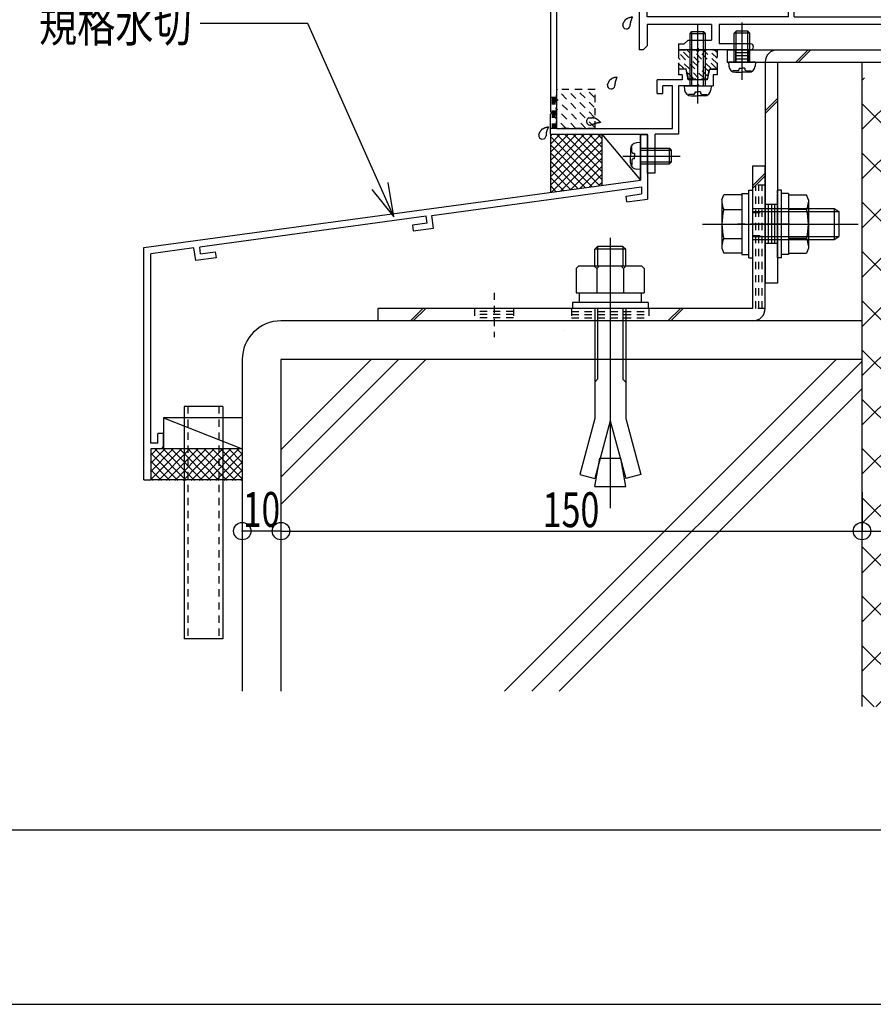
# Model space of a CAD drawing. Extents: x -210 to 210, y -148 to 148.
# Drawn here: x -141 to -68, y -148 to -64 of the extents above; entities that cross this region are included whole.
import ezdxf
from ezdxf.enums import TextEntityAlignment as Align

# ---------------------------------------------------------------- set-up
doc = ezdxf.new("R2010")
doc.units = 0
doc.header["$LTSCALE"] = 10
doc.header["$MEASUREMENT"] = 0
doc.header["$PDMODE"] = 32
doc.header["$PDSIZE"] = 1.5
doc.linetypes.add('DOT', pattern=[0.1125, 0.0625, -0.05])
for name, color, linetype in [('St', 127, 'CONTINUOUS'), ('その他部品等', 128, 'CONTINUOUS'), ('ガラス', 48, 'CONTINUOUS'), ('ゴム等', 63, 'CONTINUOUS'), ('ボルト／ビス', 64, 'CONTINUOUS'), ('別途部材', 96, 'CONTINUOUS'), ('型材', 32, 'CONTINUOUS'), ('型材断面', 47, 'CONTINUOUS'), ('寸法', 80, 'CONTINUOUS'), ('文字', 79, 'CONTINUOUS'), ('曲げ物', 111, 'CONTINUOUS'), ('通り芯', 15, 'CONTINUOUS'), ('ﾊｯﾁﾝｸﾞ', 95, 'CONTINUOUS')]:
    doc.layers.add(name, color=color, linetype=linetype)
doc.styles.add('TextStyle03', font='MONOTXT', dxfattribs={"height": 1, "bigfont": 'BIGFONT'})

# ---------------------------------------------------------------- blocks, each defined once
blk = doc.blocks.new('*U189')
at = {"layer": '曲げ物', "linetype": 'Continuous'}
for p, q in [((-123.95911, -97.026537), (-127.29245, -97.02655)), ((-127.29245, -97.02655), (-127.292395, -117.02655)), ((-123.95911, -97.026537), (-123.95908, -117.026537)), ((-123.95908, -117.026537), (-127.292395, -117.02655))]:
    blk.add_line(p, q, dxfattribs=at)
at = {"layer": '曲げ物', "linetype": 'DOT'}
for p, q in [((-126.9591, -97.02655), (-126.95907, -117.02655)), ((-124.292435, -97.02654), (-124.292405, -117.02654))]:
    blk.add_line(p, q, dxfattribs=at)
blk = doc.blocks.new('*U22')
at = {"layer": '型材断面', "linetype": 'Continuous'}
blk.add_line((195, -133.5), (-185, -133.5), dxfattribs=at)
blk = doc.blocks.new('*U190')
at = {"layer": '型材断面', "color": 47, "linetype": 'Continuous'}
for p, q in [((-93.790923, -32.597988), (-95.757607, -34.564655)), ((-92.459223, -32.597988), (-93.790923, -32.597988)), ((-92.259223, -32.997988), (-92.62589, -32.997988)), ((-92.62589, -32.997988), (-92.62589, -33.831322)), ((-92.259223, -32.797987), (-92.459223, -32.597988)), ((-92.259223, -32.797987), (-92.259223, -32.997988)), ((-90.559223, -32.797987), (-90.359223, -32.597988)), ((-90.559223, -32.797987), (-90.559223, -32.997988)), ((-90.559223, -32.997988), (-90.190923, -32.997988)), ((-89.790923, -32.597988), (-90.359223, -32.597988)), ((-90.190923, -32.997988), (-90.190923, -33.831322)), ((-89.790923, -32.597988), (-89.790923, -35.330822)), ((-93.583823, -33.097988), (-93.924273, -33.438437)), ((-93.924273, -33.438437), (-93.924273, -35.497487)), ((-93.12589, -33.097988), (-93.583823, -33.097988)), ((-93.12589, -34.331322), (-93.12589, -33.097988)), ((-90.190923, -33.831322), (-92.62589, -33.831322)), ((-95.757607, -34.564655), (-95.757607, -71.664655)), ((-94.424273, -33.938422), (-95.257607, -34.771755)), ((-94.424273, -33.938422), (-94.424273, -35.497487)), ((-90.45759, -34.331322), (-93.12589, -34.331322)), ((-90.45759, -34.331322), (-90.45759, -34.954255)), ((-95.257607, -34.771755), (-95.257607, -73.097988)), ((-93.924273, -35.497487), (-94.424273, -35.497487)), ((-91.224258, -35.364155), (-91.390923, -35.530822)), ((-91.390923, -35.530822), (-91.390923, -37.130822)), ((-91.224258, -35.107588), (-90.45759, -34.954255)), ((-91.224258, -35.364155), (-91.224258, -35.107588)), ((-90.724258, -35.517487), (-89.790923, -35.330822)), ((-90.724258, -35.517487), (-90.724258, -36.230822)), ((-90.824258, -36.330822), (-90.724258, -36.230822)), ((-90.824258, -36.330822), (-90.724258, -36.430822)), ((-90.724258, -36.430822), (-90.724258, -37.144155)), ((-91.224258, -37.297487), (-91.390923, -37.130822)), ((-89.790923, -37.330822), (-90.724258, -37.144155)), ((-91.224258, -37.297487), (-91.224258, -37.554055)), ((-90.290923, -37.740737), (-91.224258, -37.554055)), ((-90.290923, -37.997487), (-90.290923, -37.740737)), ((-89.790923, -37.997487), (-90.290923, -37.997487)), ((-89.790923, -37.330822), (-89.790923, -37.997487)), ((-84.09094, -67.997987), (-84.757607, -67.997987)), ((-84.757607, -67.997987), (-84.757607, -68.497987)), ((-84.44084, -68.497987), (-84.757607, -68.497987)), ((-84.44084, -68.497987), (-84.44084, -68.930837)), ((-83.904373, -68.930837), (-84.09094, -67.997987)), ((-82.09094, -67.997987), (-82.277507, -68.930837)), ((-82.09094, -67.997987), (-81.424273, -67.997987)), ((-81.424273, -68.497987), (-81.757607, -68.497987)), ((-81.757607, -68.497987), (-81.757607, -69.430837)), ((-81.424273, -67.997987), (-81.424273, -68.497987)), ((-86.59094, -70.097505), (-86.59094, -68.930837)), ((-84.44084, -68.930837), (-86.59094, -68.930837)), ((-85.257607, -69.430837), (-86.09094, -69.430837)), ((-86.09094, -70.097505), (-86.09094, -69.430837)), ((-85.257607, -73.097988), (-85.257607, -69.430837)), ((-84.757607, -69.430837), (-84.757607, -73.597988)), ((-83.19094, -69.430837), (-84.757607, -69.430837)), ((-82.277507, -68.930837), (-83.904373, -68.930837)), ((-83.09094, -69.330837), (-83.19094, -69.430837)), ((-83.09094, -69.330837), (-82.99094, -69.430837)), ((-82.99094, -69.430837), (-81.757607, -69.430837)), ((-86.59094, -70.097505), (-86.09094, -70.097505)), ((-95.657607, -71.764655), (-95.757607, -71.664655)), ((-95.657607, -71.764655), (-95.757607, -71.864655)), ((-95.757607, -73.597988), (-95.757607, -71.864655)), ((-95.757607, -73.597988), (-87.424273, -73.597988)), ((-95.257607, -73.097988), (-85.257607, -73.097988)), ((-87.424273, -76.964655), (-87.424273, -73.597988)), ((-86.757607, -76.964655), (-86.757607, -73.597988)), ((-84.757607, -73.597988), (-86.757607, -73.597988)), ((-86.757607, -76.964655), (-87.424273, -76.964655))]:
    blk.add_line(p, q, dxfattribs=at)
blk = doc.blocks.new('*U191')
at = {"layer": '型材断面', "linetype": 'DOT'}
for p, q in [((-95.257607, -70.43132), (-95.757607, -70.43132)), ((-95.632607, -70.43132), (-95.632607, -73.097988)), ((-95.507607, -70.43132), (-95.507607, -73.097988)), ((-95.382607, -70.43132), (-95.382607, -73.097988)), ((-95.257607, -73.097988), (-95.757607, -73.097988))]:
    blk.add_line(p, q, dxfattribs=at)
blk = doc.blocks.new('*U192')
at = {"layer": '型材断面', "color": 47, "linetype": 'Continuous'}
for p, q in [((-88.124255, -31.66414), (-87.306737, -31.66414)), ((-88.124255, -31.66414), (-88.124255, -39.231305)), ((-87.124255, -31.86414), (-87.324255, -31.66414)), ((-87.124255, -31.86414), (-87.124255, -32.330805)), ((-84.45757, -31.86414), (-84.25757, -31.66414)), ((-84.45757, -31.86414), (-84.45757, -32.330805)), ((-83.124255, -31.66414), (-84.25757, -31.66414)), ((-83.124255, -31.66414), (-83.124255, -34.330805)), ((-87.475087, -32.330805), (-87.124255, -32.330805)), ((-87.45757, -32.330805), (-87.45757, -33.830805)), ((-83.624255, -32.330805), (-84.45757, -32.330805)), ((-83.624255, -32.330805), (-83.624255, -33.830805)), ((-87.45757, -33.830805), (-83.624255, -33.830805)), ((-87.45757, -35.273423), (-87.45757, -34.330805)), ((-87.45757, -34.330805), (-83.124255, -34.330805)), ((-85.99097, -35.965205), (-85.84362, -35.880123)), ((-85.99097, -36.69644), (-85.84362, -36.781523)), ((-74.790905, -37.16464), (-75.290905, -37.16464)), ((-75.290905, -38.16464), (-75.290905, -37.16464)), ((-74.790905, -63.497973), (-74.790905, -37.16464)), ((-87.45757, -37.388223), (-87.45757, -38.16464)), ((-87.45757, -38.16464), (-75.290905, -38.16464)), ((-87.45757, -38.66464), (-75.290905, -38.66464)), ((-87.45757, -58.10724), (-87.45757, -38.66464)), ((-75.290905, -42.10724), (-75.290905, -38.66464)), ((-88.024255, -39.331305), (-88.124255, -39.231305)), ((-88.024255, -39.331305), (-88.124255, -39.431305)), ((-88.124255, -39.431305), (-88.124255, -61.131305)), ((-76.757505, -42.799022), (-76.904855, -42.71394)), ((-76.757505, -43.530255), (-76.95757, -43.645773)), ((-76.95757, -43.645773), (-76.95757, -44.76464)), ((-76.95757, -44.76464), (-76.45757, -44.76464)), ((-76.45757, -44.195405), (-76.45757, -44.76464)), ((-75.290905, -58.10724), (-75.290905, -44.22204)), ((-76.95757, -58.683505), (-76.95757, -57.56464)), ((-76.95757, -57.56464), (-76.45757, -57.56464)), ((-76.45757, -58.133872), (-76.45757, -57.56464)), ((-85.99097, -58.799022), (-85.84362, -58.71394)), ((-76.757505, -58.799022), (-76.95757, -58.683505)), ((-85.99097, -59.530255), (-85.84362, -59.61534)), ((-76.757505, -59.530255), (-76.904855, -59.61534)), ((-48.95757, -59.497973), (-49.624255, -59.497973)), ((-49.624255, -59.497973), (-49.624255, -63.497973)), ((-48.95757, -59.497973), (-48.95757, -64.16464)), ((-87.45757, -63.497973), (-87.45757, -60.22204)), ((-75.290905, -63.497973), (-75.290905, -60.22204)), ((-88.024255, -61.231305), (-88.124255, -61.131305)), ((-88.024255, -61.231305), (-88.124255, -61.331305)), ((-88.124255, -61.331305), (-88.124255, -62.06464)), ((-88.024255, -62.16464), (-88.124255, -62.06464)), ((-88.024255, -62.16464), (-88.124255, -62.26464)), ((-88.124255, -62.26464), (-88.124255, -66.331322)), ((-75.290905, -63.497973), (-87.45757, -63.497973)), ((-74.790905, -63.497973), (-49.624255, -63.497973)), ((-81.924255, -64.16464), (-87.45757, -64.16464)), ((-87.45757, -64.16464), (-87.45757, -65.99799)), ((-81.924255, -64.16464), (-81.924255, -65.49799)), ((-60.624237, -64.16464), (-81.257588, -64.16464)), ((-81.257588, -64.16464), (-81.257588, -65.831322)), ((-60.624237, -64.16464), (-60.624237, -65.831322)), ((-59.95757, -64.16464), (-59.95757, -66.331322)), ((-59.95757, -64.16464), (-48.95757, -64.16464)), ((-87.790905, -66.331322), (-87.45757, -65.99799)), ((-84.757588, -65.831322), (-84.757588, -66.331322)), ((-84.757588, -65.831322), (-84.257588, -65.831322)), ((-83.924255, -65.49799), (-84.257588, -65.831322)), ((-83.924255, -65.49799), (-81.924255, -65.49799)), ((-78.540905, -65.831322), (-81.257588, -65.831322)), ((-78.290905, -66.081322), (-78.290905, -66.081322)), ((-62.624237, -66.081322), (-62.624237, -66.081322)), ((-62.374237, -65.831322), (-60.624237, -65.831322)), ((-87.790905, -66.331322), (-88.124255, -66.331322)), ((-83.19092, -66.331322), (-84.757588, -66.331322)), ((-83.09092, -66.231322), (-83.19092, -66.331322)), ((-83.09092, -66.231322), (-82.99092, -66.331322)), ((-78.540905, -66.331322), (-82.99092, -66.331322)), ((-62.374237, -66.331322), (-59.95757, -66.331322))]:
    blk.add_line(p, q, dxfattribs=at)
for centre, radius, start, end in [((-87.290909, -35.273428), 0.166667, 180, 302.230049), ((-86.624259, -36.33082), 1.083333, 40.47561, 122.23005), ((-86.624259, -36.33082), 0.583333, 42.839267, 317.160733), ((-86.074311, -35.820862), 0.166667, 222.839266, 300.001165), ((-85.926967, -35.735789), 0.166667, 300.001318, 40.47561), ((-87.290909, -37.388212), 0.166667, 57.76995, 180), ((-86.624259, -36.33082), 1.083333, 237.76995, 319.52439), ((-86.074311, -36.840778), 0.166667, 59.998835, 137.160733), ((-85.926967, -36.92585), 0.166667, 319.52439, 59.998682), ((-76.124226, -43.164636), 1.083333, 57.76995, 139.52439), ((-75.457576, -42.107245), 0.166667, 237.769951, 0), ((-76.821518, -42.569606), 0.166667, 139.52439, 239.998682), ((-76.674174, -42.654679), 0.166667, 239.998835, 317.160734), ((-76.124226, -43.164636), 0.583333, 222.839267, 137.160733), ((-76.674174, -43.674594), 0.166667, 42.839267, 120.001165), ((-75.457576, -44.222028), 0.166667, 0, 122.23005), ((-76.124226, -43.164636), 1.083333, 252.078861, 302.230049), ((-87.290909, -58.107245), 0.166667, 180, 302.23005), ((-86.624259, -59.164636), 1.083333, 40.47561, 122.23005), ((-85.926967, -58.569606), 0.166667, 300.001318, 40.47561), ((-76.124226, -59.164636), 1.083333, 57.769951, 107.921139), ((-75.457576, -58.107245), 0.166667, 237.76995, 0), ((-86.624259, -59.164636), 0.583333, 42.839267, 317.160733), ((-86.074311, -58.654679), 0.166667, 222.839266, 300.001165), ((-76.674174, -58.654679), 0.166667, 239.998835, 317.160733), ((-76.124226, -59.164636), 0.583333, 222.839267, 137.160733), ((-87.290909, -60.222028), 0.166667, 57.769951, 180), ((-86.624259, -59.164636), 1.083333, 237.76995, 319.52439), ((-86.074311, -59.674594), 0.166667, 59.998835, 137.160733), ((-85.926967, -59.759667), 0.166667, 319.52439, 59.998682), ((-76.821518, -59.759667), 0.166667, 120.001318, 220.47561), ((-76.124226, -59.164636), 1.083333, 220.47561, 302.23005), ((-76.674174, -59.674594), 0.166667, 42.839266, 120.001165), ((-75.457576, -60.222028), 0.166667, 0, 122.230049), ((-78.540917, -66.08132), 0.25, 0, 90), ((-78.540917, -66.08132), 0.25, 270, 0), ((-62.37425, -66.08132), 0.25, 90, 180), ((-62.37425, -66.08132), 0.25, 180, 270)]:
    blk.add_arc(centre, radius, start, end, dxfattribs=at)
blk = doc.blocks.new('*U193')
at = {"layer": '型材断面', "linetype": 'Continuous'}
for p, q in [((-87.424273, -73.645832), (-88.024273, -73.645832)), ((-88.024273, -75.379165), (-88.024273, -73.645832)), ((-87.924273, -75.479165), (-88.024273, -75.379165)), ((-87.924273, -75.479165), (-88.024273, -75.579165)), ((-88.024273, -77.545832), (-88.024273, -75.579165)), ((-130.757605, -83.359893), (-88.024273, -77.545832)), ((-105.964247, -80.592173), (-87.924273, -78.137755)), ((-89.25148, -78.923858), (-87.924273, -78.743285)), ((-87.924273, -78.137755), (-87.924273, -78.743285)), ((-89.184075, -79.419293), (-89.25148, -78.923858)), ((-89.184075, -79.419293), (-87.424273, -79.179865)), ((-106.459685, -80.65958), (-125.953055, -83.311737)), ((-106.380822, -81.254373), (-107.63593, -81.425135)), ((-106.380822, -81.254373), (-106.460052, -80.65963)), ((-105.819358, -81.68259), (-105.964615, -80.592223)), ((-107.63593, -81.425135), (-107.569905, -81.92076)), ((-107.569905, -81.92076), (-105.819358, -81.68259)), ((-130.15764, -100.193225), (-130.157607, -83.883788)), ((-126.448495, -83.379145), (-130.157607, -83.883788)), ((-126.296612, -84.468617), (-126.447943, -83.37907)), ((-125.86996, -83.905962), (-125.952505, -83.311662)), ((-125.870513, -83.906037), (-124.615405, -83.735272)), ((-124.615405, -83.735272), (-124.546617, -84.230523)), ((-124.546617, -84.230523), (-126.297165, -84.468693)), ((-129.057637, -99.359893), (-129.557637, -99.359893)), ((-129.557637, -100.193225), (-129.557637, -99.359893)), ((-129.057637, -100.359893), (-129.057637, -99.359893)), ((-130.15764, -100.693225), (-130.157645, -103.359893)), ((-129.557637, -100.193225), (-130.15764, -100.193225)), ((-129.39097, -100.693225), (-130.15764, -100.693225))]:
    blk.add_line(p, q, dxfattribs=at)
at = {"layer": '型材断面', "color": 47, "linetype": 'Continuous'}
for p, q in [((-87.424273, -73.645832), (-87.424273, -79.179865)), ((-130.757645, -103.359893), (-130.757605, -83.359893)), ((-130.757645, -103.359893), (-130.157645, -103.359893))]:
    blk.add_line(p, q, dxfattribs=at)
at = {"layer": '型材断面', "linetype": 'Continuous'}
blk.add_arc((-129.390976, -100.359891), 0.333333, 270, 0, dxfattribs=at)
blk = doc.blocks.new('*U194')
at = {"layer": 'ガラス', "linetype": 'Continuous'}
for points in [[(-96.8, -73.675), (-96.775, -73.65), (-96.775, -73.625), (-96.75, -73.6), (-96.75, -73.575), (-96.725, -73.525), (-96.725, -73.5), (-96.7, -73.475), (-96.7, -73.45), (-96.675, -73.425), (-96.65, -73.4), (-96.65, -73.375), (-96.625, -73.35), (-96.625, -73.325), (-96.6, -73.3), (-96.575, -73.275), (-96.575, -73.25), (-96.55, -73.225), (-96.525, -73.225), (-96.5, -73.2), (-96.5, -73.175), (-96.475, -73.15), (-96.45, -73.15), (-96.425, -73.125), (-96.4, -73.125), (-96.375, -73.1), (-96.35, -73.075), (-96.325, -73.075), (-96.3, -73.075), (-96.275, -73.05), (-96.25, -73.05), (-96.225, -73.025), (-96.175, -73.025), (-96.15, -73.025), (-96.125, -73), (-96.1, -73), (-96.075, -73), (-96.05, -73), (-96, -72.975), (-95.975, -72.975), (-95.95, -72.975)], [(-95.95, -72.975), (-95.95, -73), (-95.975, -73), (-95.975, -73.025), (-95.975, -73.05), (-96, -73.075), (-96, -73.075), (-96, -73.1), (-96, -73.125), (-96.025, -73.15), (-96.025, -73.15), (-96.025, -73.175), (-96.05, -73.2), (-96.05, -73.225), (-96.05, -73.225), (-96.05, -73.25), (-96.075, -73.275), (-96.075, -73.3), (-96.075, -73.325), (-96.075, -73.325), (-96.1, -73.35), (-96.1, -73.375), (-96.1, -73.4), (-96.1, -73.425), (-96.1, -73.425), (-96.125, -73.45), (-96.125, -73.475), (-96.125, -73.5), (-96.125, -73.525), (-96.125, -73.525), (-96.125, -73.55), (-96.125, -73.575), (-96.125, -73.6), (-96.15, -73.625), (-96.15, -73.625), (-96.15, -73.65), (-96.15, -73.675), (-96.15, -73.7), (-96.15, -73.725), (-96.15, -73.725), (-96.15, -73.75)]]:
    blk.add_lwpolyline(points, dxfattribs=at)
blk.add_arc((-96.461, -73.706), 0.318, 173.11744, 353.11744, dxfattribs=at)
blk = doc.blocks.new('*U195')
at = {"layer": 'ガラス', "linetype": 'Continuous'}
for points in [[(-92.475, -72.2), (-92.45, -72.2), (-92.425, -72.2), (-92.375, -72.2), (-92.35, -72.2), (-92.325, -72.2), (-92.3, -72.2), (-92.275, -72.2), (-92.225, -72.2), (-92.2, -72.2), (-92.175, -72.175), (-92.15, -72.175), (-92.125, -72.2), (-92.075, -72.2), (-92.05, -72.2), (-92.025, -72.2), (-92, -72.2), (-91.975, -72.2), (-91.95, -72.2), (-91.925, -72.225), (-91.9, -72.225), (-91.875, -72.225), (-91.85, -72.25), (-91.825, -72.25), (-91.8, -72.275), (-91.775, -72.3), (-91.75, -72.3), (-91.725, -72.325), (-91.7, -72.35), (-91.675, -72.35), (-91.65, -72.375), (-91.625, -72.4), (-91.625, -72.425), (-91.6, -72.45), (-91.575, -72.475), (-91.55, -72.475), (-91.525, -72.5), (-91.5, -72.525), (-91.5, -72.55), (-91.475, -72.575), (-91.45, -72.6)], [(-91.45, -72.6), (-91.475, -72.6), (-91.5, -72.6), (-91.5, -72.6), (-91.525, -72.6), (-91.55, -72.625), (-91.575, -72.625), (-91.6, -72.625), (-91.625, -72.625), (-91.625, -72.625), (-91.65, -72.625), (-91.675, -72.625), (-91.7, -72.625), (-91.725, -72.625), (-91.725, -72.65), (-91.75, -72.65), (-91.775, -72.65), (-91.8, -72.65), (-91.825, -72.65), (-91.825, -72.65), (-91.85, -72.675), (-91.875, -72.675), (-91.9, -72.675), (-91.9, -72.675), (-91.925, -72.675), (-91.95, -72.7), (-91.975, -72.7), (-92, -72.7), (-92, -72.7), (-92.025, -72.725), (-92.05, -72.725), (-92.075, -72.725), (-92.075, -72.75), (-92.1, -72.75), (-92.125, -72.75), (-92.15, -72.75), (-92.15, -72.775), (-92.175, -72.775), (-92.2, -72.775), (-92.225, -72.8), (-92.25, -72.8)]]:
    blk.add_lwpolyline(points, dxfattribs=at)
blk.add_arc((-92.346, -72.494), 0.318, 112.26459, 292.26459, dxfattribs=at)
blk = doc.blocks.new('*U196')
at = {"layer": 'ガラス', "linetype": 'Continuous'}
for points in [[(-90.875, -69.375), (-90.85, -69.35), (-90.85, -69.3), (-90.825, -69.275), (-90.825, -69.25), (-90.8, -69.225), (-90.8, -69.2), (-90.775, -69.175), (-90.775, -69.15), (-90.75, -69.125), (-90.75, -69.075), (-90.725, -69.05), (-90.725, -69.025), (-90.7, -69), (-90.675, -69), (-90.675, -68.975), (-90.65, -68.95), (-90.625, -68.925), (-90.625, -68.9), (-90.6, -68.875), (-90.575, -68.85), (-90.55, -68.85), (-90.525, -68.825), (-90.5, -68.825), (-90.475, -68.8), (-90.45, -68.775), (-90.425, -68.775), (-90.4, -68.75), (-90.375, -68.75), (-90.35, -68.75), (-90.325, -68.725), (-90.3, -68.725), (-90.275, -68.725), (-90.25, -68.7), (-90.2, -68.7), (-90.175, -68.7), (-90.15, -68.675), (-90.125, -68.675), (-90.1, -68.675), (-90.05, -68.675), (-90.025, -68.65)], [(-90.025, -68.65), (-90.05, -68.675), (-90.05, -68.7), (-90.05, -68.725), (-90.075, -68.725), (-90.075, -68.75), (-90.075, -68.775), (-90.075, -68.8), (-90.1, -68.8), (-90.1, -68.825), (-90.1, -68.85), (-90.125, -68.875), (-90.125, -68.875), (-90.125, -68.9), (-90.15, -68.925), (-90.15, -68.95), (-90.15, -68.95), (-90.15, -68.975), (-90.175, -69), (-90.175, -69.025), (-90.175, -69.05), (-90.175, -69.05), (-90.175, -69.075), (-90.2, -69.1), (-90.2, -69.125), (-90.2, -69.15), (-90.2, -69.15), (-90.2, -69.175), (-90.2, -69.2), (-90.2, -69.225), (-90.225, -69.25), (-90.225, -69.25), (-90.225, -69.275), (-90.225, -69.3), (-90.225, -69.325), (-90.225, -69.35), (-90.225, -69.35), (-90.225, -69.375), (-90.225, -69.4), (-90.25, -69.425), (-90.25, -69.45)]]:
    blk.add_lwpolyline(points, dxfattribs=at)
blk.add_arc((-90.545, -69.392), 0.318, 173.11744, 353.11744, dxfattribs=at)
blk = doc.blocks.new('*U200')
at = {"layer": 'ガラス', "linetype": 'Continuous'}
for points in [[(-89.55, -64.2), (-89.55, -64.175), (-89.525, -64.15), (-89.525, -64.1), (-89.5, -64.075), (-89.5, -64.05), (-89.475, -64.025), (-89.475, -64), (-89.45, -63.975), (-89.45, -63.95), (-89.425, -63.925), (-89.425, -63.9), (-89.4, -63.875), (-89.375, -63.85), (-89.375, -63.825), (-89.35, -63.8), (-89.325, -63.775), (-89.325, -63.75), (-89.3, -63.725), (-89.275, -63.725), (-89.25, -63.7), (-89.225, -63.675), (-89.225, -63.65), (-89.2, -63.65), (-89.175, -63.625), (-89.15, -63.625), (-89.125, -63.6), (-89.1, -63.6), (-89.075, -63.575), (-89.05, -63.575), (-89, -63.55), (-88.975, -63.55), (-88.95, -63.55), (-88.925, -63.525), (-88.9, -63.525), (-88.875, -63.525), (-88.825, -63.525), (-88.8, -63.5), (-88.775, -63.5), (-88.75, -63.5), (-88.725, -63.5)], [(-88.725, -63.5), (-88.725, -63.5), (-88.725, -63.525), (-88.75, -63.55), (-88.75, -63.575), (-88.75, -63.575), (-88.775, -63.6), (-88.775, -63.625), (-88.775, -63.65), (-88.775, -63.65), (-88.8, -63.675), (-88.8, -63.7), (-88.8, -63.725), (-88.825, -63.725), (-88.825, -63.75), (-88.825, -63.775), (-88.825, -63.8), (-88.85, -63.825), (-88.85, -63.825), (-88.85, -63.85), (-88.85, -63.875), (-88.875, -63.9), (-88.875, -63.9), (-88.875, -63.925), (-88.875, -63.95), (-88.875, -63.975), (-88.875, -64), (-88.9, -64), (-88.9, -64.025), (-88.9, -64.05), (-88.9, -64.075), (-88.9, -64.1), (-88.9, -64.1), (-88.9, -64.125), (-88.9, -64.15), (-88.925, -64.175), (-88.925, -64.2), (-88.925, -64.225), (-88.925, -64.225), (-88.925, -64.25), (-88.925, -64.275)]]:
    blk.add_lwpolyline(points, dxfattribs=at)
blk.add_arc((-89.229, -64.224), 0.318, 173.11744, 353.11744, dxfattribs=at)
blk = doc.blocks.new('*U6')
at = {"layer": 'ゴム等', "linetype": 'DOT'}
for p, q in [((-82.55, -68.775), (-84.775, -66.55)), ((-82.275, -68.575), (-84.575, -66.275)), ((-82.175, -68.175), (-84.1, -66.275)), ((-81.975, -67.925), (-83.625, -66.275)), ((-81.5, -67.925), (-83.05, -66.375)), ((-81.425, -67.525), (-82.7, -66.275)), ((-81.425, -67.05), (-82.225, -66.275)), ((-81.425, -66.575), (-81.75, -66.275)), ((-83.025, -68.775), (-84.775, -67)), ((-84.325, -67.925), (-84.775, -67.475)), ((-83.475, -68.775), (-84, -68.25))]:
    blk.add_line(p, q, dxfattribs=at)
blk = doc.blocks.new('*U204')
at = {"layer": 'ゴム等', "linetype": 'DOT'}
for p, q in [((-84.757605, -66.331322), (-84.757605, -67.99799)), ((-84.757605, -66.331322), (-83.257605, -66.331322)), ((-83.09094, -66.49799), (-83.257605, -66.331322)), ((-83.09094, -66.49799), (-82.924273, -66.331322)), ((-82.924273, -66.331322), (-81.424273, -66.331322)), ((-81.424273, -66.331322), (-81.424273, -67.99799)), ((-84.057605, -67.99799), (-84.757605, -67.99799)), ((-83.89094, -68.831322), (-84.057605, -67.99799)), ((-82.124273, -67.99799), (-82.29094, -68.831322)), ((-81.424273, -67.99799), (-82.124273, -67.99799)), ((-83.89094, -68.831322), (-82.29094, -68.831322))]:
    blk.add_line(p, q, dxfattribs=at)
at = {"layer": 'ゴム等'}
blk.add_blockref('*U6', (0, 0), dxfattribs=at)
blk = doc.blocks.new('*U79')
at = {"layer": 'ボルト／ビス', "color": 64, "linetype": 'Continuous'}
for p, q in [((-79.285293, -68.921855), (-79.285293, -63.981228)), ((-79.951958, -64.89806), (-79.785293, -64.73139)), ((-79.951958, -67.39806), (-79.951958, -64.89806)), ((-78.618628, -64.89806), (-79.951958, -64.89806)), ((-79.785295, -67.398057), (-79.785293, -64.73139)), ((-78.785295, -64.731393), (-79.785293, -64.73139)), ((-78.618628, -64.89806), (-78.785295, -64.731393)), ((-78.785295, -67.398057), (-78.785295, -64.731393)), ((-78.618625, -67.39806), (-78.618628, -64.89806)), ((-80.451958, -67.398057), (-80.42139, -67.747445)), ((-78.118625, -67.39806), (-80.451958, -67.398057)), ((-78.118625, -67.39806), (-78.149193, -67.747447)), ((-80.084173, -68.136425), (-80.084175, -68.217143)), ((-79.651958, -68.136425), (-80.084173, -68.136425)), ((-79.85688, -68.264725), (-79.285293, -68.264728)), ((-79.518625, -67.919733), (-79.285293, -67.91973)), ((-79.518625, -67.919733), (-79.518625, -68.00309)), ((-79.05196, -67.91973), (-79.285293, -67.91973)), ((-78.713702, -68.264728), (-79.285293, -68.264728)), ((-79.05196, -67.91973), (-79.051958, -68.003093)), ((-78.918625, -68.136425), (-78.486413, -68.136425)), ((-78.486413, -68.136425), (-78.486415, -68.217143))]:
    blk.add_line(p, q, dxfattribs=at)
for centre, radius, start, end in [((-79.856883, -67.69806), 0.566667, 184.999988, 269.999999), ((-78.713705, -67.69806), 0.566667, 269.999999, 355.00001), ((-79.65196, -68.003092), 0.133333, 269.999999, 359.999999), ((-78.918627, -68.003092), 0.133333, 179.999999, 269.999999)]:
    blk.add_arc(centre, radius, start, end, dxfattribs=at)
blk = doc.blocks.new('*U81')
at = {"layer": 'ボルト／ビス', "color": 64, "linetype": 'Continuous'}
for p, q in [((-79.290923, -78.697613), (-78.690923, -78.697613)), ((-79.290923, -78.697613), (-79.290923, -83.96428)), ((-78.690923, -78.41428), (-78.35759, -78.41428)), ((-78.690923, -84.247613), (-78.690923, -78.41428)), ((-78.35759, -84.247613), (-78.35759, -78.41428)), ((-81.00759, -79.24607), (-80.855822, -78.829095)), ((-81.00759, -79.24607), (-81.00759, -83.415823)), ((-79.290923, -78.829095), (-80.855822, -78.829095)), ((-79.290923, -78.829095), (-79.290923, -83.832798)), ((-80.855822, -80.08002), (-79.290923, -80.08002)), ((-78.35759, -79.997613), (-71.35759, -79.997613)), ((-78.35759, -80.26428), (-70.95759, -80.26428)), ((-71.35759, -79.997613), (-70.95759, -80.26428)), ((-71.35759, -79.997613), (-71.35759, -82.66428)), ((-70.95759, -80.26428), (-70.95759, -82.397613)), ((-70.95759, -80.26428), (-70.95759, -82.397613)), ((-82.674255, -81.330945), (-69.290923, -81.330945)), ((-79.290923, -81.330945), (-78.690923, -81.330945)), ((-80.855822, -82.581873), (-79.290923, -82.581873)), ((-78.35759, -82.397613), (-70.95759, -82.397613)), ((-78.35759, -82.66428), (-71.35759, -82.66428)), ((-71.35759, -82.66428), (-70.95759, -82.397613)), ((-81.00759, -83.415823), (-80.855822, -83.832798)), ((-79.290923, -83.832798), (-80.855822, -83.832798)), ((-79.290923, -83.96428), (-78.690923, -83.96428)), ((-78.690923, -84.247613), (-78.35759, -84.247613))]:
    blk.add_line(p, q, dxfattribs=at)
for centre, radius, start, end in [((-79.642864, -79.454559), 1.364723, 180, 207.277966), ((-75.776344, -81.330948), 5.231244, 166.165046, 193.834954), ((-79.642864, -83.207337), 1.364723, 152.722034, 180)]:
    blk.add_arc(centre, radius, start, end, dxfattribs=at)
blk = doc.blocks.new('*U82')
at = {"layer": 'ボルト／ビス', "color": 64, "linetype": 'Continuous'}
for p, q in [((-75.890923, -78.41428), (-76.224255, -78.41428)), ((-76.224255, -84.247613), (-76.224255, -78.41428)), ((-75.890923, -84.247613), (-75.890923, -78.41428)), ((-75.290923, -78.697613), (-75.890923, -78.697613)), ((-75.290923, -78.697613), (-75.290923, -83.96428)), ((-75.290923, -78.829095), (-73.72602, -78.829095)), ((-75.290923, -78.829095), (-75.290923, -83.832798)), ((-73.574255, -79.24607), (-73.72602, -78.829095)), ((-73.574255, -79.24607), (-73.574255, -83.415823)), ((-73.72602, -80.08002), (-75.290923, -80.08002)), ((-75.290923, -81.330945), (-75.890923, -81.330945)), ((-73.72602, -82.581873), (-75.290923, -82.581873)), ((-75.290923, -83.832798), (-73.72602, -83.832798)), ((-73.574255, -83.415823), (-73.72602, -83.832798)), ((-75.890923, -84.247613), (-76.224255, -84.247613)), ((-75.290923, -83.96428), (-75.890923, -83.96428))]:
    blk.add_line(p, q, dxfattribs=at)
for centre, radius, start, end in [((-74.938978, -79.454558), 1.364723, 332.722034, 0), ((-78.805499, -81.330948), 5.231244, 346.165046, 13.834954), ((-74.938978, -83.207337), 1.364723, 0, 27.277966)]:
    blk.add_arc(centre, radius, start, end, dxfattribs=at)
blk = doc.blocks.new('*U208')
at = {"layer": 'ボルト／ビス', "linetype": 'Continuous'}
for p, q in [((-83.09094, -70.954633), (-83.09094, -64.216413)), ((-83.757605, -64.930837), (-83.59094, -64.76417)), ((-83.757605, -64.930837), (-82.424273, -64.930837)), ((-83.757605, -69.430837), (-83.757605, -64.930837)), ((-83.59094, -64.76417), (-82.59094, -64.76417)), ((-83.59094, -69.430837), (-83.59094, -64.76417)), ((-82.424273, -64.930837), (-82.59094, -64.76417)), ((-82.59094, -69.430837), (-82.59094, -64.76417)), ((-82.424273, -69.430837), (-82.424273, -64.930837)), ((-84.257605, -69.430837), (-84.227038, -69.780225)), ((-84.257605, -69.430837), (-81.924273, -69.430837)), ((-81.924273, -69.430837), (-81.95484, -69.780225)), ((-83.88982, -70.169203), (-83.88982, -70.249922)), ((-83.457605, -70.169203), (-83.88982, -70.169203)), ((-83.662528, -70.297505), (-83.09094, -70.297505)), ((-83.324273, -69.952507), (-83.09094, -69.952507)), ((-83.324273, -69.952507), (-83.324273, -70.03587)), ((-82.857605, -69.952507), (-83.09094, -69.952507)), ((-82.51935, -70.297505), (-83.09094, -70.297505)), ((-82.857605, -69.952507), (-82.857605, -70.03587)), ((-82.724273, -70.169203), (-82.29206, -70.169203)), ((-82.29206, -70.169203), (-82.29206, -70.249922))]:
    blk.add_line(p, q, dxfattribs=at)
for centre, radius, start, end in [((-83.662531, -69.730838), 0.566667, 184.999989, 270), ((-83.457608, -70.035869), 0.133333, 270, 0), ((-82.724275, -70.035869), 0.133333, 180, 270), ((-82.519353, -69.730838), 0.566667, 270, 355.000011)]:
    blk.add_arc(centre, radius, start, end, dxfattribs=at)
blk = doc.blocks.new('*U209')
at = {"layer": 'ボルト／ビス', "color": 64, "linetype": 'Continuous'}
for p, q in [((-88.024273, -74.3125), (-88.37366, -74.343067)), ((-88.024273, -76.645832), (-88.024273, -74.3125)), ((-88.89094, -74.907578), (-88.89094, -75.479165)), ((-88.762637, -74.680285), (-88.843357, -74.680285)), ((-88.762637, -75.1125), (-88.762637, -74.680285)), ((-88.545942, -75.245832), (-88.629305, -75.245832)), ((-88.545942, -75.245832), (-88.545942, -75.479165)), ((-88.024273, -74.8125), (-85.524273, -74.8125)), ((-88.024273, -74.979165), (-85.357605, -74.979165)), ((-85.524273, -74.8125), (-85.357605, -74.979165)), ((-85.524273, -76.145832), (-85.524273, -74.8125)), ((-85.357605, -75.979165), (-85.357605, -74.979165)), ((-89.548067, -75.479165), (-84.60744, -75.479165)), ((-88.89094, -76.050755), (-88.89094, -75.479165)), ((-88.762637, -76.278045), (-88.843357, -76.278045)), ((-88.762637, -75.845832), (-88.762637, -76.278045)), ((-88.545942, -75.7125), (-88.629305, -75.7125)), ((-88.545942, -75.7125), (-88.545942, -75.479165)), ((-88.024273, -75.979165), (-85.357605, -75.979165)), ((-88.024273, -76.145832), (-85.524273, -76.145832)), ((-85.524273, -76.145832), (-85.357605, -75.979165)), ((-88.024273, -76.645832), (-88.37366, -76.615265))]:
    blk.add_line(p, q, dxfattribs=at)
for centre, radius, start, end in [((-88.324269, -74.907575), 0.566667, 94.999989, 180), ((-88.629301, -75.112497), 0.133333, 180, 270), ((-88.324269, -76.050753), 0.566667, 180, 265.000011), ((-88.629301, -75.845831), 0.133333, 90, 180)]:
    blk.add_arc(centre, radius, start, end, dxfattribs=at)
blk = doc.blocks.new('*U84')
at = {"layer": '寸法', "color": 0, "linetype": 'ByBlock'}
for p, q in [((-118.957625, -104.42278), (-118.957625, -107.766742)), ((-68.957585, -104.42278), (-68.957585, -107.766742)), ((-118.957625, -107.766742), (-68.957585, -107.766742))]:
    blk.add_line(p, q, dxfattribs=at)
at = {"layer": '寸法', "color": 0}
blk.add_point((-68.957585, -107.766742), dxfattribs=at)
at = {"layer": '寸法', "color": 0, "linetype": 'Continuous', "style": 'TextStyle03'}
blk.add_text('150', height=3, dxfattribs=at).set_placement((-96.4375, -107.425), (-91.5625, -107.425), align=Align.FIT)
blk = doc.blocks.new('*U85')
at = {"layer": '寸法', "color": 0, "linetype": 'ByBlock'}
for p, q in [((-68.957585, -104.42278), (-68.957585, -107.766742)), ((-50.624252, -104.42278), (-50.624252, -107.766742)), ((-68.957585, -107.766742), (-50.624252, -107.766742))]:
    blk.add_line(p, q, dxfattribs=at)
at = {"layer": '寸法', "color": 0}
blk.add_point((-50.624252, -107.766742), dxfattribs=at)
at = {"layer": '寸法', "color": 0, "linetype": 'Continuous', "style": 'TextStyle03'}
blk.add_text('55', height=3, dxfattribs=at).set_placement((-59.96875, -107.45), (-56.78125, -107.45), align=Align.FIT)
blk = doc.blocks.new('*U87')
at = {"layer": '寸法', "color": 0, "linetype": 'ByBlock'}
for points in [[(-109.25973, -80.705843), (-116.653225, -64.068697), (-125.90297, -64.068697)], [(-111.146072, -78.373095), (-109.25973, -80.705843), (-109.726977, -77.742453)]]:
    blk.add_lwpolyline(points, dxfattribs=at)
blk = doc.blocks.new('*U89')
at = {"layer": '寸法', "linetype": 'Continuous'}
blk.add_line((-118.957625, -107.766742), (-122.290955, -107.766742), dxfattribs=at)
at = {"layer": '寸法'}
for p in [(-122.290955, -107.766742), (-118.957625, -107.766742)]:
    blk.add_point(p, dxfattribs=at)
at = {"layer": '寸法', "linetype": 'Continuous', "style": 'TextStyle03'}
blk.add_text('10', height=3, dxfattribs=at).set_placement((-122.21875, -107.4), (-119.03125, -107.4), align=Align.FIT)
blk = doc.blocks.new('*U13')
at = {"layer": 'ﾊｯﾁﾝｸﾞ'}
for p, q in [((-68.975, -73.2), (-64.5, -68.75)), ((-68.975, -68.975), (-68.75, -68.75)), ((-68.975, -77.45), (-60.625, -69.125)), ((-66.95, -68.75), (-60.65, -75.05)), ((-62.7, -68.75), (-60.65, -70.8)), ((-68.975, -70.95), (-60.65, -79.3)), ((-68.975, -81.675), (-60.625, -73.35)), ((-68.975, -75.2), (-60.65, -83.525)), ((-68.975, -85.925), (-60.625, -77.6)), ((-68.975, -79.425), (-60.65, -87.775)), ((-68.975, -90.175), (-60.625, -81.825)), ((-68.975, -83.675), (-60.65, -92)), ((-68.975, -94.4), (-60.625, -86.075)), ((-68.975, -87.925), (-60.65, -96.25)), ((-68.975, -98.65), (-60.65, -90.325)), ((-68.975, -92.15), (-60.65, -100.475)), ((-68.975, -102.875), (-60.65, -94.55)), ((-68.975, -96.4), (-60.65, -104.725)), ((-68.975, -107.125), (-60.65, -98.8)), ((-68.975, -100.625), (-60.65, -108.975)), ((-68.975, -111.375), (-60.65, -103.025)), ((-68.975, -104.875), (-60.65, -113.2)), ((-68.975, -115.6), (-60.65, -107.275)), ((-68.975, -109.1), (-60.65, -117.45)), ((-68.975, -119.85), (-60.65, -111.5)), ((-68.975, -113.35), (-60.65, -121.675)), ((-67.775, -122.9), (-60.65, -115.75)), ((-68.975, -117.6), (-63.675, -122.9)), ((-63.55, -122.9), (-60.65, -120)), ((-68.975, -121.825), (-67.925, -122.9))]:
    blk.add_line(p, q, dxfattribs=at)
blk = doc.blocks.new('*U20')
at = {"layer": 'ﾊｯﾁﾝｸﾞ'}
for p, q in [((-91.4, -73.6), (-95.775, -77.975)), ((-92.125, -73.6), (-95.775, -77.275)), ((-92.825, -73.6), (-95.775, -76.575)), ((-93.525, -73.6), (-95.775, -75.85)), ((-94.225, -73.6), (-95.775, -75.15)), ((-94.925, -73.6), (-95.775, -74.45)), ((-95.65, -73.6), (-95.775, -73.75)), ((-91.375, -77.475), (-95.25, -73.6)), ((-91.375, -76.775), (-94.55, -73.6)), ((-91.375, -76.075), (-93.85, -73.6)), ((-91.375, -75.375), (-93.15, -73.6)), ((-91.375, -74.675), (-92.425, -73.6)), ((-91.375, -73.95), (-91.725, -73.6)), ((-91.55, -78.025), (-95.775, -73.8)), ((-92.175, -78.125), (-95.775, -74.5)), ((-91.375, -74.275), (-95.675, -78.6)), ((-92.775, -78.2), (-95.775, -75.2)), ((-91.375, -74.975), (-94.875, -78.475)), ((-93.4, -78.275), (-95.775, -75.925)), ((-91.375, -75.7), (-94.05, -78.375)), ((-94.025, -78.375), (-95.775, -76.625)), ((-91.375, -76.4), (-93.225, -78.25)), ((-91.375, -77.1), (-92.425, -78.15)), ((-94.65, -78.45), (-95.775, -77.325)), ((-91.375, -77.8), (-91.6, -78.025)), ((-95.275, -78.55), (-95.775, -78.025))]:
    blk.add_line(p, q, dxfattribs=at)
blk = doc.blocks.new('*U21')
at = {"layer": 'ﾊｯﾁﾝｸﾞ'}
for p, q in [((-127.55, -100.725), (-130.175, -103.35)), ((-128.25, -100.725), (-130.175, -102.65)), ((-128.95, -100.725), (-130.175, -101.95)), ((-129.65, -100.725), (-130.175, -101.25)), ((-127.125, -103.4), (-129.775, -100.725)), ((-126.825, -100.725), (-129.5, -103.4)), ((-126.4, -103.4), (-129.075, -100.725)), ((-126.125, -100.725), (-128.8, -103.4)), ((-125.7, -103.4), (-128.375, -100.725)), ((-125.425, -100.725), (-128.1, -103.4)), ((-125, -103.4), (-127.675, -100.725)), ((-124.725, -100.725), (-127.375, -103.4)), ((-124.3, -103.4), (-126.95, -100.725)), ((-124, -100.725), (-126.675, -103.4)), ((-123.6, -103.4), (-126.25, -100.725)), ((-123.3, -100.725), (-125.975, -103.4)), ((-122.875, -103.4), (-125.55, -100.725)), ((-122.6, -100.725), (-125.275, -103.4)), ((-122.325, -103.25), (-124.85, -100.725)), ((-122.325, -102.55), (-124.125, -100.725)), ((-122.325, -101.825), (-123.425, -100.725)), ((-122.325, -101.125), (-122.725, -100.725)), ((-127.825, -103.4), (-130.175, -101.025)), ((-122.325, -101.15), (-124.55, -103.4)), ((-128.525, -103.4), (-130.175, -101.725)), ((-129.225, -103.4), (-130.175, -102.45)), ((-122.325, -101.85), (-123.85, -103.4)), ((-122.325, -102.55), (-123.15, -103.4)), ((-129.95, -103.4), (-130.175, -103.15)), ((-122.325, -103.275), (-122.45, -103.4))]:
    blk.add_line(p, q, dxfattribs=at)
blk = doc.blocks.new('*U86')
at = {"layer": 'ボルト／ビス', "color": 64, "linetype": 'Continuous'}
for p, q in [((-90.624255, -82.530437), (-90.624255, -105.777337)), ((-91.721838, -83.26423), (-91.957612, -83.499905)), ((-89.29093, -83.499905), (-91.957612, -83.499905)), ((-91.957612, -84.93082), (-91.957612, -83.499905)), ((-91.721838, -83.26423), (-91.721838, -84.93082)), ((-89.526613, -83.26423), (-91.721838, -83.26423)), ((-89.526613, -83.26423), (-89.526613, -84.93082)), ((-89.29093, -83.499905), (-89.526613, -83.26423)), ((-89.29093, -84.93082), (-89.29093, -83.499905)), ((-93.557545, -85.166662), (-93.32187, -84.93082)), ((-93.557545, -85.166662), (-93.557545, -87.264145)), ((-93.32187, -84.93082), (-87.926638, -84.93082)), ((-91.79087, -85.166662), (-92.026545, -84.93082)), ((-91.79087, -85.166662), (-91.555195, -84.93082)), ((-91.79087, -85.166662), (-91.555195, -84.93082)), ((-91.79087, -85.166662), (-91.79087, -87.264145)), ((-89.477787, -85.166662), (-89.713462, -84.93082)), ((-89.477787, -85.166662), (-89.242112, -84.93082)), ((-89.477787, -85.166662), (-89.477787, -87.264145)), ((-87.690963, -85.166662), (-87.926638, -84.93082)), ((-87.690963, -85.166662), (-87.690963, -87.264145)), ((-93.557545, -87.264145), (-87.690963, -87.264145)), ((-93.290888, -87.264145), (-93.290888, -88.09752)), ((-87.95752, -87.264145), (-87.95752, -88.09752)), ((-87.374195, -88.09752), (-93.874255, -88.09752)), ((-93.874255, -88.09752), (-93.874255, -88.597613)), ((-87.374195, -88.09752), (-87.374195, -88.597613)), ((-87.374195, -88.597613), (-93.874255, -88.597613)), ((-91.957612, -88.597613), (-91.957612, -98.063962)), ((-91.721838, -88.597613), (-91.721838, -94.695187)), ((-89.526613, -88.597613), (-89.526613, -94.695187)), ((-89.29093, -88.597613), (-89.29093, -98.063962)), ((-91.957612, -94.930862), (-91.721838, -94.695187)), ((-89.29093, -94.930862), (-89.526613, -94.695187)), ((-91.957612, -98.063962), (-93.25168, -102.89363)), ((-90.624255, -98.283455), (-91.952805, -103.24168)), ((-90.624255, -98.283455), (-89.295612, -103.24168)), ((-89.29093, -98.063962), (-87.99683, -102.89363)), ((-91.957612, -103.930812), (-91.527613, -101.492112)), ((-91.527613, -101.492112), (-89.720895, -101.492112)), ((-89.29093, -103.930812), (-89.720895, -101.492112)), ((-93.25168, -102.89363), (-91.952805, -103.24168)), ((-87.99683, -102.89363), (-89.295612, -103.24168)), ((-91.957612, -103.930812), (-89.29093, -103.930812))]:
    blk.add_line(p, q, dxfattribs=at)
blk = doc.blocks.new('*U9')
at = {"layer": '別途部材', "linetype": 'DOT'}
for p, q in [((-92, -72.975), (-95.2, -69.75)), ((-92, -72.125), (-94.35, -69.75)), ((-92, -71.275), (-93.525, -69.75)), ((-92, -70.425), (-92.675, -69.75)), ((-92.725, -73.1), (-95.325, -70.475)), ((-93.575, -73.1), (-95.325, -71.325)), ((-94.425, -73.1), (-95.325, -72.175)), ((-95.25, -73.1), (-95.325, -73.025))]:
    blk.add_line(p, q, dxfattribs=at)
blk = doc.blocks.new('*U211')
at = {"layer": '別途部材', "linetype": 'DOT'}
for p, q in [((-91.924275, -69.764655), (-95.257607, -69.764655)), ((-95.257607, -73.097988), (-95.257607, -69.764655)), ((-91.924275, -73.097988), (-91.924275, -69.764655)), ((-91.924275, -73.097988), (-95.257607, -73.097988))]:
    blk.add_line(p, q, dxfattribs=at)
at = {"layer": '別途部材'}
blk.add_blockref('*U9', (0, 0), dxfattribs=at)
blk = doc.blocks.new('*U83')
at = {"layer": 'St', "linetype": 'Continuous'}
for p, q in [((-79.274248, -68.006647), (-79.274248, -65.787627)), ((-61.62425, -68.006647), (-61.62425, -65.787627)), ((-80.55973, -66.33095), (-80.55973, -67.397617)), ((-79.85758, -66.33095), (-79.85758, -67.397617)), ((-78.690915, -66.597617), (-79.85758, -66.597617)), ((-78.690915, -66.864282), (-79.85758, -66.864282)), ((-78.690915, -66.33095), (-78.690915, -67.397617)), ((-73.59562, -66.33095), (-74.662285, -67.397617)), ((-73.359918, -66.33095), (-74.426583, -67.397617)), ((-64.048462, -66.33095), (-65.115128, -67.397617)), ((-63.81276, -66.33095), (-64.879425, -67.397617)), ((-62.207582, -66.33095), (-62.207582, -67.397617)), ((-61.040917, -66.597617), (-62.207582, -66.597617)), ((-61.040917, -66.864282), (-62.207582, -66.864282)), ((-61.040917, -66.33095), (-61.040917, -67.397617)), ((-59.95758, -66.33095), (-59.95758, -67.397617)), ((-78.690915, -67.13095), (-79.85758, -67.13095)), ((-61.040917, -67.13095), (-62.207582, -67.13095)), ((-76.224255, -70.526257), (-77.290923, -71.592928)), ((-76.224255, -70.761963), (-77.290923, -71.828632)), ((-76.224255, -79.664278), (-77.290923, -79.664278)), ((-75.181508, -81.330945), (-78.430785, -81.330945)), ((-76.224255, -82.997613), (-77.290923, -82.997613)), ((-76.224255, -86.43095), (-77.290923, -86.43095))]:
    blk.add_line(p, q, dxfattribs=at)
at = {"layer": 'St', "color": 127, "linetype": 'Continuous'}
for p, q in [((-80.55973, -66.33095), (-59.95758, -66.33095)), ((-80.55973, -67.397617), (-59.95758, -67.397617)), ((-77.290923, -67.397617), (-77.290923, -86.43095)), ((-76.224255, -67.397617), (-76.224255, -86.43095)), ((-77.024255, -79.664278), (-77.024255, -82.997613)), ((-76.757588, -79.664278), (-76.757588, -82.997613)), ((-76.490923, -79.664278), (-76.490923, -82.997613))]:
    blk.add_line(p, q, dxfattribs=at)
blk.add_arc((-76.224254, -67.397619), 1.066667, 90, 180, dxfattribs=at)
blk = doc.blocks.new('*U134')
at = {"layer": 'St', "linetype": 'Continuous'}
for p, q in [((-78.35759, -76.330943), (-77.290923, -76.330943)), ((-78.35759, -78.012465), (-77.290923, -76.945795)), ((-78.35759, -78.24817), (-77.290923, -77.1815)), ((-110.624255, -88.59761), (-110.624255, -89.664278)), ((-106.740498, -88.59761), (-107.807162, -89.664278)), ((-106.504792, -88.59761), (-107.571457, -89.664278)), ((-85.658305, -89.664278), (-84.59164, -88.59761)), ((-85.4226, -89.664278), (-84.355935, -88.59761))]:
    blk.add_line(p, q, dxfattribs=at)
at = {"layer": 'St', "color": 127, "linetype": 'Continuous'}
for p, q in [((-78.35759, -88.59761), (-78.35759, -76.330943)), ((-77.290923, -88.59761), (-77.290923, -76.330943)), ((-78.35759, -88.59761), (-110.624255, -88.59761)), ((-78.35759, -89.664278), (-110.624255, -89.664278))]:
    blk.add_line(p, q, dxfattribs=at)
at = {"layer": 'St', "linetype": 'DOT'}
for p, q in [((-77.290923, -77.997607), (-78.35759, -77.997607)), ((-78.35759, -80.330943), (-77.290923, -80.330943)), ((-75.675215, -81.330943), (-79.891463, -81.330943)), ((-78.35759, -82.330943), (-77.290923, -82.330943)), ((-100.624255, -87.242965), (-100.624255, -91.069165)), ((-90.624255, -87.242965), (-90.624255, -91.069165)), ((-102.290923, -88.59761), (-102.290923, -89.664278)), ((-98.957588, -88.864278), (-102.290923, -88.864278)), ((-98.957588, -88.59761), (-98.957588, -89.664278)), ((-93.957588, -88.59761), (-93.957588, -89.664278)), ((-87.290923, -88.59761), (-87.290923, -89.664278)), ((-77.290923, -88.59761), (-78.35759, -88.59761)), ((-98.957588, -89.130943), (-102.290923, -89.130943)), ((-98.957588, -89.39761), (-102.290923, -89.39761))]:
    blk.add_line(p, q, dxfattribs=at)
at = {"layer": 'St', "color": 127, "linetype": 'DOT'}
for p, q in [((-78.090923, -88.59761), (-78.090923, -77.997607)), ((-77.824258, -88.59761), (-77.824258, -77.997607)), ((-77.55759, -88.59761), (-77.55759, -77.997607)), ((-93.957588, -88.864278), (-87.290923, -88.864278)), ((-93.957588, -89.130943), (-87.290923, -89.130943)), ((-93.957588, -89.39761), (-87.290923, -89.39761)), ((-94.545987, -90.529405), (-94.545987, -90.529403))]:
    blk.add_line(p, q, dxfattribs=at)
at = {"layer": 'St', "color": 127, "linetype": 'Continuous'}
blk.add_arc((-78.357597, -88.597611), 1.066667, 270, 0, dxfattribs=at)

msp = doc.modelspace()

# ---------------------------------------------------------------- linework, layer by layer
at = {"layer": 'その他部品等', "linetype": 'Continuous'}
for p, q in [((-95.757607, -73.597988), (-95.757607, -78.597988)), ((-91.357605, -73.597988), (-91.357605, -77.999348)), ((-91.357605, -73.597988), (-88.024273, -77.545832)), ((-88.024273, -73.597988), (-88.024273, -77.545832)), ((-122.29244, -98.02653), (-129.057647, -98.026558)), ((-129.057647, -98.026558), (-129.057635, -100.693225)), ((-129.057647, -98.026558), (-122.292428, -100.693198)), ((-122.292428, -100.693198), (-130.157637, -100.69323)), ((-122.292418, -103.359862), (-130.157633, -103.359895))]:
    msp.add_line(p, q, dxfattribs=at)
at = {"layer": '型材断面', "linetype": 'Continuous'}
for p, q in [((-68.957585, -122.875055), (-68.957585, -67.397617)), ((-68.957612, -89.664278), (-118.957647, -89.664278)), ((-68.957612, -92.99761), (-118.957653, -92.99761)), ((-118.946865, -100.74585), (-111.198625, -92.99761)), ((-118.946865, -103.102873), (-108.8416, -92.99761)), ((-118.946865, -105.459895), (-106.48458, -92.99761)), ((-71.179425, -92.99761), (-99.7231, -121.54128)), ((-68.957585, -93.132792), (-97.366072, -121.54128)), ((-68.957585, -95.489815), (-95.00905, -121.54128))]:
    msp.add_line(p, q, dxfattribs=at)
at = {"layer": '型材断面', "color": 47, "linetype": 'Continuous'}
for p, q in [((-122.290955, -92.997617), (-122.290955, -121.54128)), ((-118.957625, -92.997617), (-118.957625, -121.54128))]:
    msp.add_line(p, q, dxfattribs=at)
at = {"layer": '型材断面', "linetype": 'Continuous'}
msp.add_arc((-118.957647, -92.997611), 3.333333, 90, 180, dxfattribs=at)
at = {"layer": '通り芯', "linetype": 'Continuous'}
msp.add_lwpolyline([(-210, -148.5), (210, -148.5), (210, 148.5), (-210, 148.5)], close=True, dxfattribs=at)

# ---------------------------------------------------------------- block references
at = {"layer": 'St', "linetype": 'Continuous'}
msp.add_blockref('*U83', (0, 0), dxfattribs=at)
at = {"layer": 'St', "linetype": 'DOT'}
msp.add_blockref('*U134', (0, 0), dxfattribs=at)
at = {"layer": 'ガラス', "linetype": 'Continuous'}
for name in ['*U200', '*U196', '*U195', '*U194']:
    msp.add_blockref(name, (0, 0), dxfattribs=at)
at = {"layer": 'ゴム等', "linetype": 'DOT'}
msp.add_blockref('*U204', (0, 0), dxfattribs=at)
at = {"layer": 'ボルト／ビス', "linetype": 'Continuous'}
msp.add_blockref('*U208', (0, 0), dxfattribs=at)
at = {"layer": 'ボルト／ビス', "color": 64, "linetype": 'Continuous'}
for name in ['*U79', '*U209', '*U81', '*U82']:
    msp.add_blockref(name, (0, 0), dxfattribs=at)
at = {"layer": '別途部材', "linetype": 'DOT'}
msp.add_blockref('*U211', (0, 0), dxfattribs=at)
at = {"layer": '別途部材', "linetype": 'Continuous'}
msp.add_blockref('*U86', (0, 0), dxfattribs=at)
at = {"layer": '型材', "linetype": 'DOT'}
msp.add_blockref('*U189', (0, 0), dxfattribs=at)
at = {"layer": '型材断面', "linetype": 'Continuous'}
for name in ['*U22', '*U192', '*U190', '*U193']:
    msp.add_blockref(name, (0, 0), dxfattribs=at)
at = {"layer": '型材断面', "linetype": 'DOT'}
msp.add_blockref('*U191', (0, 0), dxfattribs=at)
at = {"layer": '寸法', "linetype": 'Continuous'}
for name in ['*U87', '*U89', '*U84', '*U85']:
    msp.add_blockref(name, (0, 0), dxfattribs=at)
at = {"layer": 'ﾊｯﾁﾝｸﾞ'}
for name in ['*U13', '*U20', '*U21']:
    msp.add_blockref(name, (0, 0), dxfattribs=at)

# ---------------------------------------------------------------- texts
at = {"layer": '文字', "linetype": 'Continuous', "style": 'TextStyle03'}
msp.add_text('規格水切', height=3, dxfattribs=at).set_placement((-139.775, -65.65), (-126.65, -65.65), align=Align.FIT)

doc.saveas('drawing.dxf')
